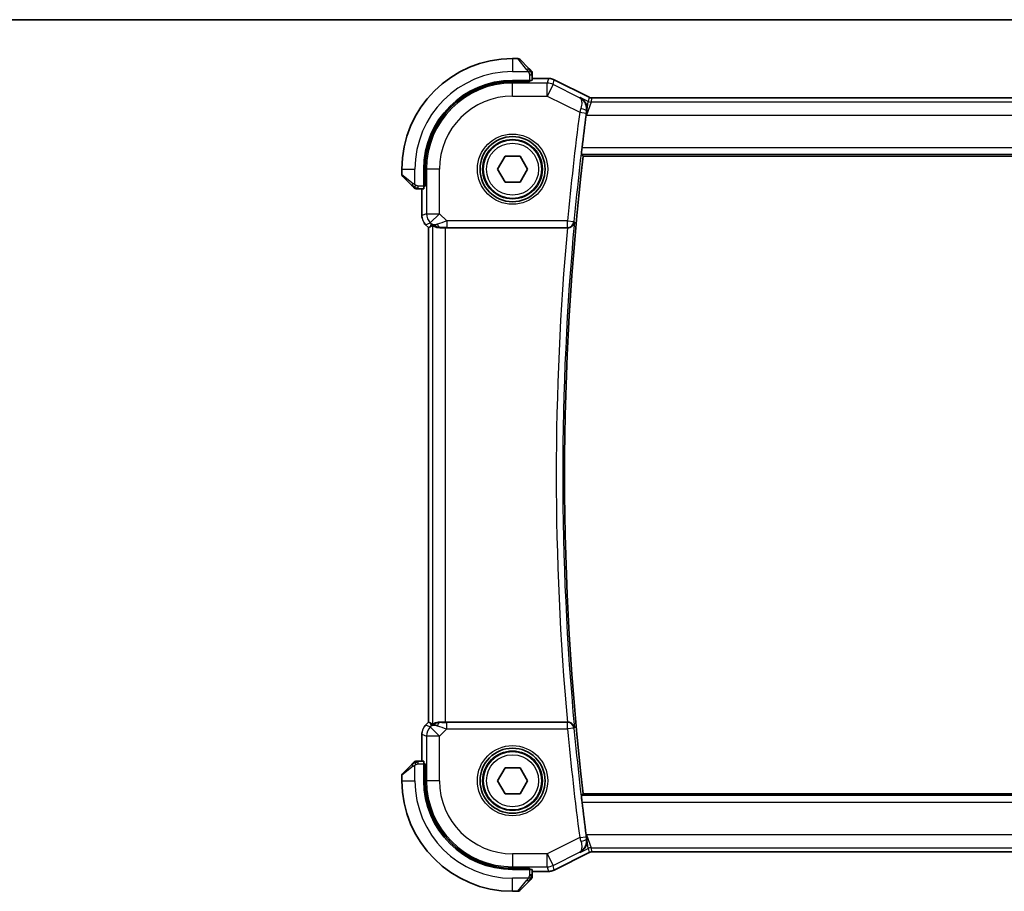
# Model space of a CAD drawing. Units: millimetres. Extents: x 22 to 2799, y 12 to 434.
# Drawn here: x 791 to 867, y 367 to 434 of the extents above; entities that cross this region are included whole.
import ezdxf

# ---------------------------------------------------------------- set-up
doc = ezdxf.new("R2010")
doc.units = ezdxf.units.MM
doc.header["$LTSCALE"] = 1.5
for name, color, linetype, lineweight in [('Border (ISO)', 7, 'Continuous', 35), ('Visible (ISO)', 7, 'Continuous', 35), ('Visible Narrow (ISO)', 7, 'Continuous', 25)]:
    doc.layers.add(name, color=color, linetype=linetype, lineweight=lineweight)

# ---------------------------------------------------------------- blocks, each defined once
blk = doc.blocks.new('図面枠 tk図枠')
at = {"layer": 'Border (ISO)'}
blk.add_line((14.5, 289), (405.5, 289), dxfattribs=at)

msp = doc.modelspace()

# ---------------------------------------------------------------- linework, layer by layer
at = {"layer": 'Visible (ISO)'}
for p, q in [((829.2985, 430.5127), (828.8813, 430.5127)), ((829.4399, 430.4541), (830.1336, 429.7604)), ((830.3813, 428.8397), (830.3813, 429.2583)), ((830.1813, 428.8327), (828.8813, 428.8327)), ((830.1813, 428.7334), (828.8813, 428.7334)), ((830.0813, 428.7334), (830.0813, 428.8327)), ((830.1813, 428.8327), (830.1813, 428.7334)), ((830.3813, 428.9843), (831.6386, 428.9843)), ((831.6386, 428.9843), (831.6386, 428.9843)), ((832.0857, 428.8787), (832.0857, 428.8787)), ((832.0857, 428.8787), (834.7692, 427.537)), ((834.7692, 427.537), (834.7692, 427.537)), ((834.9924, 427.4843), (834.9924, 427.4843)), ((834.9924, 427.4843), (894.7702, 427.4843)), ((827.7266, 422.0127), (828.304, 423.0127)), ((828.304, 423.0127), (829.4587, 423.0127)), ((829.4587, 423.0127), (830.036, 422.0127)), ((834.3068, 423.0127), (895.4558, 423.0127)), ((820.3813, 422.0127), (820.3813, 421.5956)), ((822.0613, 422.0127), (822.0613, 420.7127)), ((822.1607, 422.0127), (822.1607, 420.7127)), ((828.304, 421.0127), (827.7266, 422.0127)), ((830.036, 422.0127), (829.4587, 421.0127)), ((821.1336, 420.7604), (820.4399, 421.4541)), ((822.0613, 420.8127), (822.1607, 420.8127)), ((829.4587, 421.0127), (828.304, 421.0127)), ((821.6357, 420.5127), (822.0543, 420.5127)), ((821.9097, 418.4387), (821.9097, 420.5127)), ((822.1607, 420.7127), (822.0613, 420.7127)), ((822.2026, 417.7316), (822.2026, 417.7316)), ((822.4097, 417.5245), (822.2026, 417.7316)), ((822.4097, 417.5245), (822.4102, 417.5247)), ((822.4097, 379.501), (822.4097, 417.5245)), ((822.5374, 417.5774), (822.4102, 417.5247)), ((823.7311, 417.5127), (833.0949, 417.5127)), ((822.2026, 379.2938), (822.4097, 379.501)), ((822.2026, 379.2938), (822.2026, 379.2938)), ((822.4097, 379.501), (822.4102, 379.5008)), ((822.5374, 379.4481), (822.4102, 379.5008)), ((833.0949, 379.5127), (823.7311, 379.5127)), ((821.9097, 376.5127), (821.9097, 378.5868)), ((820.4399, 375.5713), (821.1336, 376.265)), ((822.0543, 376.5127), (821.6357, 376.5127)), ((822.0613, 376.3127), (822.0613, 375.0127)), ((822.0613, 376.3127), (822.1607, 376.3127)), ((822.1607, 376.2127), (822.0613, 376.2127)), ((822.1607, 376.3127), (822.1607, 375.0127)), ((820.3813, 375.4299), (820.3813, 375.0127)), ((827.7266, 375.0127), (828.304, 376.0127)), ((828.304, 376.0127), (829.4587, 376.0127)), ((829.4587, 376.0127), (830.036, 375.0127)), ((828.304, 374.0127), (827.7266, 375.0127)), ((830.036, 375.0127), (829.4587, 374.0127)), ((829.4587, 374.0127), (828.304, 374.0127)), ((895.4558, 374.0127), (834.3068, 374.0127)), ((834.7692, 369.4884), (832.0857, 368.1467)), ((834.7692, 369.4884), (834.7692, 369.4884)), ((834.9924, 369.5412), (834.9924, 369.5412)), ((894.7702, 369.5412), (834.9924, 369.5412)), ((828.8813, 368.2921), (830.1813, 368.2921)), ((828.8813, 368.1927), (830.1813, 368.1927)), ((830.0813, 368.1927), (830.0813, 368.2921)), ((830.1813, 368.2921), (830.1813, 368.1927)), ((830.3813, 367.7671), (830.3813, 368.1857)), ((831.6386, 368.0412), (830.3813, 368.0412)), ((831.6386, 368.0412), (831.6386, 368.0412)), ((832.0857, 368.1467), (832.0857, 368.1467)), ((830.1336, 367.265), (829.4399, 366.5713)), ((828.8813, 366.5127), (829.2985, 366.5127))]:
    msp.add_line(p, q, dxfattribs=at)
for centre, radius in [((828.8813, 422.0127), 2.5), ((828.8813, 422.0127), 2.25), ((828.8813, 375.0127), 2.5), ((828.8813, 375.0127), 2.25)]:
    msp.add_circle(centre, radius, dxfattribs=at)
for centre, radius, start, end in [((828.8813, 422.0127), 8.5, 90, 180), ((829.2985, 430.3127), 0.2, 45, 90), ((830.1813, 429.4299), 0.2, 22.5, 45), ((830.1813, 429.4299), 0.2, 0, 22.5), ((828.8813, 422.0127), 6.82, 90, 180), ((828.8813, 422.0127), 6.7206, 90, 180), ((1044.1313, 398.5127), 211.4071, 172.481803, 173.170373), ((1044.1313, 398.5127), 211.25, 173.340058, 186.659942), ((820.5813, 421.5956), 0.2, 180, 225), ((821.4642, 420.7127), 0.2, 225, 247.421915), ((821.4642, 420.7127), 0.2, 247.5, 270), ((821.4642, 376.3127), 0.2, 112.5, 135), ((821.4642, 376.3127), 0.2, 90, 112.5), ((820.5813, 375.4299), 0.2, 135, 180), ((828.8813, 375.0127), 8.5, 180, 270), ((828.8813, 375.0127), 6.82, 180, 270), ((828.8813, 375.0127), 6.7206, 180, 270), ((1044.1313, 398.5127), 211.4071, 186.829627, 187.518197), ((830.1813, 367.5956), 0.2, 315, 337.421915), ((830.1813, 367.5956), 0.2, 337.5, 0), ((829.2985, 366.7127), 0.2, 270, 315)]:
    msp.add_arc(centre, radius, start, end, dxfattribs=at)
for centre, major_axis, ratio, start_param, end_param in [((830.1813, 428.8397), (0.2, 0), 0.0349208, 4.712389, 6.2831853), ((834.5795, 426.1543), (0.1381, 1.0503), 0.0378339, 1.2609375, 1.5574955), ((822.0543, 420.7127), (0, 0.2), 0.0349208, 3.1415927, 4.712389), ((823.339, 418.5133), (-0.7231, -0.691), 0.4923318, 0.0460845, 0.830978), ((823.339, 418.5133), (0.9887, 0.1833), 0.9812058, 3.7525312, 4.5374248), ((823.7446, 419.4925), (-1.627, -1.9307), 0.2679815, 0.4775044, 0.6278034), ((823.7311, 417.4778), (1, 0), 0.0349208, 1.5707963, 1.975542), ((833.0934, 417.4953), (0.5011, 0.0001), 0.0346958, 1.5105063, 1.5677934), ((823.7446, 377.533), (-1.627, 1.9307), 0.2679815, 5.6553819, 5.8056809), ((823.339, 378.5121), (-0.9887, 0.1833), 0.9812058, 4.8873532, 5.6722467), ((823.339, 378.5121), (0.7231, -0.691), 0.4923318, 2.3106146, 3.0955082), ((823.7311, 379.5476), (-1, 0), 0.0349208, 1.1660506, 1.5707963), ((833.0934, 379.5301), (0.5011, -0.0001), 0.0346958, 4.7153919, 4.772679), ((822.0543, 376.3127), (0, 0.2), 0.0349208, 4.712389, 6.2831853), ((834.5795, 370.8712), (0.1381, -1.0503), 0.0378349, 4.7256921, 5.022248), ((830.1813, 368.1857), (-0.2, 0), 0.0349208, 3.1415927, 4.712389)]:
    msp.add_ellipse(centre, major_axis=major_axis, ratio=ratio, start_param=start_param, end_param=end_param, dxfattribs=at)
for points, knots in [([(830.2696, 429.6244), (830.2617, 429.6324), (830.253, 429.641), (830.2437, 429.6503), (830.2346, 429.6594), (830.2249, 429.6691), (830.2148, 429.6793), (830.2052, 429.6888), (830.1956, 429.6984), (830.1862, 429.7078), (830.1767, 429.7173), (830.1675, 429.7265), (830.1587, 429.7353), (830.1499, 429.7441), (830.1415, 429.7525), (830.1336, 429.7604)], [0.5, 0.5, 0.5, 0.5, 0.60524772, 0.60524772, 0.60524772, 0.707891, 0.707891, 0.707891, 0.80414857, 0.80414857, 0.80414857, 0.90207429, 0.90207429, 0.90207429, 1, 1, 1, 1]), ([(830.3227, 429.5713), (830.3227, 429.5714), (830.3226, 429.5714), (830.3198, 429.5743), (830.3169, 429.5771), (830.3113, 429.5827), (830.303, 429.591), (830.2941, 429.5999), (830.2822, 429.6118), (830.2696, 429.6244)], [0, 0, 0, 0, 0.16464555, 0.16464555, 0.16464555, 0.3268563, 0.3268563, 0.3268563, 0.5, 0.5, 0.5, 0.5]), ([(830.3813, 429.3847), (830.3813, 429.3962), (830.3813, 429.406), (830.3813, 429.4133), (830.3813, 429.4204), (830.3813, 429.425), (830.3813, 429.4274), (830.3813, 429.4277), (830.3813, 429.4279), (830.3813, 429.4281), (830.3813, 429.4298), (830.3813, 429.4298), (830.3813, 429.4299)], [0.5, 0.5, 0.5, 0.5, 0.6699894, 0.6699894, 0.6699894, 0.83656608, 0.83656608, 0.83656608, 0.85622576, 0.85622576, 0.85622576, 1, 1, 1, 1]), ([(830.3813, 429.2583), (830.3813, 429.2664), (830.3813, 429.2746), (830.3813, 429.2833), (830.3813, 429.2918), (830.3813, 429.3007), (830.3813, 429.3097), (830.3813, 429.3188), (830.3813, 429.3279), (830.3813, 429.3367), (830.3813, 429.3457), (830.3813, 429.3542), (830.3813, 429.3622), (830.3813, 429.3704), (830.3813, 429.3779), (830.3813, 429.3847)], [0, 0, 0, 0, 0.10026775, 0.10026775, 0.10026775, 0.19847065, 0.19847065, 0.19847065, 0.29651622, 0.29651622, 0.29651622, 0.39628078, 0.39628078, 0.39628078, 0.5, 0.5, 0.5, 0.5]), ([(831.6386, 428.9843), (831.7449, 428.9843), (831.8525, 428.9667), (831.9987, 428.9183), (832.043, 428.9001), (832.0857, 428.8787)], [0, 0, 0, 0, 0.031897606, 0.031897606, 0.046207243, 0.046207243, 0.046207243, 0.046207243]), ([(834.075, 427.5241), (834.0759, 427.5236), (834.0769, 427.5231), (834.1565, 427.4792), (834.2304, 427.4235), (834.3621, 427.2915), (834.4209, 427.2143), (834.5249, 427.0236), (834.557, 426.9213), (834.5971, 426.7135), (834.6003, 426.5951), (834.5837, 426.4795)], [-0.11528343, -0.11528343, -0.11528343, -0.11528343, -0.11498152, -0.11498152, -0.09021682, -0.09021682, -0.0656352, -0.0656352, -0.03646932, -0.03646932, 0, 0, 0, 0]), ([(834.7692, 427.537), (834.8167, 427.5132), (834.8687, 427.497), (834.9448, 427.486), (834.9687, 427.4843), (834.9924, 427.4843)], [0, 0, 0, 0, 0.015932301, 0.015932301, 0.023070929, 0.023070929, 0.023070929, 0.023070929]), ([(834.182, 423.153), (834.1802, 423.1551), (834.1796, 423.1679), (834.1812, 423.2174), (834.1838, 423.2561), (834.1912, 423.3453), (834.1966, 423.4018), (834.2094, 423.5245), (834.2169, 423.5907), (834.2243, 423.6527)], [0.001534604, 0.001534604, 0.001534604, 0.001534604, 0.018849365, 0.018849365, 0.037698729, 0.037698729, 0.056619456, 0.056619456, 0.075331201, 0.075331201, 0.075331201, 0.075331201]), ([(821.1336, 420.7604), (821.1392, 420.7548), (821.1449, 420.7491), (821.1509, 420.7432), (821.1568, 420.7372), (821.1631, 420.731), (821.1696, 420.7244), (821.1762, 420.7179), (821.183, 420.711), (821.19, 420.704), (821.197, 420.697), (821.2041, 420.6899), (821.2112, 420.6829), (821.2182, 420.6758), (821.2252, 420.6688), (821.2319, 420.6621), (821.2387, 420.6554), (821.2451, 420.6489), (821.2513, 420.6427), (821.2576, 420.6365), (821.2635, 420.6305), (821.2692, 420.6249)], [0, 0, 0, 0, 0.071275, 0.071275, 0.071275, 0.14246065, 0.14246065, 0.14246065, 0.21364074, 0.21364074, 0.21364074, 0.28489899, 0.28489899, 0.28489899, 0.35632005, 0.35632005, 0.35632005, 0.42799051, 0.42799051, 0.42799051, 0.5, 0.5, 0.5, 0.5]), ([(821.2692, 420.6249), (821.2748, 420.6193), (821.2802, 420.6139), (821.2852, 420.6088), (821.2902, 420.6039), (821.2948, 420.5993), (821.2989, 420.5952), (821.3029, 420.5911), (821.3065, 420.5875), (821.3095, 420.5845), (821.3125, 420.5816), (821.3149, 420.5792), (821.3167, 420.5773), (821.3184, 420.5756), (821.3196, 420.5744), (821.3205, 420.5735), (821.3216, 420.5725), (821.3222, 420.5718), (821.3225, 420.5716), (821.3227, 420.5713), (821.3227, 420.5713), (821.3227, 420.5713)], [0.5, 0.5, 0.5, 0.5, 0.57172447, 0.57172447, 0.57172447, 0.6426242, 0.6426242, 0.6426242, 0.71336021, 0.71336021, 0.71336021, 0.78457822, 0.78457822, 0.78457822, 0.85049403, 0.85049403, 0.85049403, 0.92879556, 0.92879556, 0.92879556, 1, 1, 1, 1]), ([(821.4642, 420.5127), (821.4642, 420.5127), (821.4642, 420.5127), (821.4644, 420.5127), (821.4646, 420.5127), (821.4651, 420.5127), (821.4659, 420.5127), (821.4667, 420.5127), (821.4678, 420.5127), (821.4694, 420.5127), (821.471, 420.5127), (821.473, 420.5127), (821.4754, 420.5127), (821.4778, 420.5127), (821.4807, 420.5127), (821.484, 420.5127), (821.4873, 420.5127), (821.4911, 420.5127), (821.4952, 420.5127), (821.4995, 420.5127), (821.5041, 420.5127), (821.509, 420.5127)], [0, 0, 0, 0, 0.07187067, 0.07187067, 0.07187067, 0.14250295, 0.14250295, 0.14250295, 0.21256871, 0.21256871, 0.21256871, 0.28268769, 0.28268769, 0.28268769, 0.35348445, 0.35348445, 0.35348445, 0.42564648, 0.42564648, 0.42564648, 0.5, 0.5, 0.5, 0.5]), ([(821.509, 420.5127), (821.5148, 420.5127), (821.5212, 420.5127), (821.5279, 420.5127), (821.5345, 420.5127), (821.5416, 420.5127), (821.5488, 420.5127), (821.556, 420.5127), (821.5633, 420.5127), (821.5707, 420.5127), (821.5781, 420.5127), (821.5854, 420.5127), (821.5928, 420.5127), (821.5945, 420.5127), (821.5961, 420.5127), (821.5977, 420.5127), (821.6034, 420.5127), (821.6092, 420.5127), (821.6148, 420.5127), (821.622, 420.5127), (821.6289, 420.5127), (821.6357, 420.5127)], [0.5, 0.5, 0.5, 0.5, 0.58502424, 0.58502424, 0.58502424, 0.66947181, 0.66947181, 0.66947181, 0.75324782, 0.75324782, 0.75324782, 0.83626522, 0.83626522, 0.83626522, 0.85443497, 0.85443497, 0.85443497, 0.91835525, 0.91835525, 0.91835525, 1, 1, 1, 1]), ([(821.9284, 418.2492), (821.9262, 418.2604), (821.9242, 418.2717), (821.914, 418.3344), (821.9098, 418.3866), (821.9098, 418.4387)], [0.059168778, 0.059168778, 0.059168778, 0.059168778, 0.062597391, 0.062597391, 0.078216958, 0.078216958, 0.078216958, 0.078216958]), ([(833.1236, 417.5127), (833.1601, 417.5126), (833.1961, 417.5166), (833.2658, 417.5313), (833.2992, 417.542), (833.3795, 417.576), (833.4364, 417.6086), (833.5315, 417.7012), (833.5645, 417.7477), (833.6133, 417.8445), (833.6292, 417.8959), (833.6363, 417.948), (833.6364, 417.9488), (833.6365, 417.9496)], [0, 0, 0, 0, 0.010980047, 0.010980047, 0.02211517, 0.02211517, 0.039722772, 0.039722772, 0.053692508, 0.053692508, 0.067919713, 0.067919713, 0.068140474, 0.068140474, 0.068140474, 0.068140474]), ([(822.7317, 417.6738), (822.7347, 417.6753), (822.7482, 417.6691), (822.7996, 417.6424), (822.8394, 417.6216), (822.9314, 417.5818), (822.9918, 417.5591), (823.1325, 417.5242), (823.2129, 417.5123), (823.3076, 417.5098), (823.3223, 417.5097), (823.3373, 417.5099)], [0.26761166, 0.26761166, 0.26761166, 0.26761166, 0.29191017, 0.29191017, 0.3182425, 0.3182425, 0.34504515, 0.34504515, 0.3718478, 0.3718478, 0.37663934, 0.37663934, 0.37663934, 0.37663934]), ([(822.0818, 379.1466), (822.0882, 379.1561), (822.0947, 379.1655), (822.1319, 379.217), (822.1658, 379.257), (822.2026, 379.2938)], [0.059168778, 0.059168778, 0.059168778, 0.059168778, 0.062597391, 0.062597391, 0.078216958, 0.078216958, 0.078216958, 0.078216958]), ([(823.3373, 379.5155), (823.3223, 379.5158), (823.3076, 379.5157), (823.2133, 379.5132), (823.1332, 379.5014), (822.993, 379.4667), (822.9326, 379.4442), (822.8403, 379.4043), (822.8002, 379.3834), (822.7484, 379.3565), (822.7347, 379.3501), (822.7317, 379.3516)], [-0.37663004, -0.37663004, -0.37663004, -0.37663004, -0.37183935, -0.37183935, -0.34515915, -0.34515915, -0.31847895, -0.31847895, -0.29202411, -0.29202411, -0.26760318, -0.26760318, -0.26760318, -0.26760318]), ([(833.6365, 379.0758), (833.6364, 379.0766), (833.6363, 379.0774), (833.6293, 379.1294), (833.6134, 379.1807), (833.5648, 379.2774), (833.5319, 379.3238), (833.4369, 379.4166), (833.3799, 379.4492), (833.2997, 379.4833), (833.2663, 379.4941), (833.1963, 379.5088), (833.1602, 379.5128), (833.1236, 379.5128)], [-0.00035078, -0.00035078, -0.00035078, -0.00035078, 0, 0, 0.02255709, 0.02255709, 0.04470739, 0.04470739, 0.07278727, 0.07278727, 0.09066454, 0.09066454, 0.10829218, 0.10829218, 0.10829218, 0.10829218]), ([(821.2696, 376.4011), (821.2617, 376.3931), (821.253, 376.3844), (821.2437, 376.3751), (821.2346, 376.366), (821.2249, 376.3563), (821.2148, 376.3462), (821.2052, 376.3366), (821.1956, 376.327), (821.1862, 376.3177), (821.1767, 376.3082), (821.1675, 376.2989), (821.1587, 376.2901), (821.1499, 376.2813), (821.1415, 376.2729), (821.1336, 376.265)], [0.5, 0.5, 0.5, 0.5, 0.60524772, 0.60524772, 0.60524772, 0.707891, 0.707891, 0.707891, 0.80414857, 0.80414857, 0.80414857, 0.90207429, 0.90207429, 0.90207429, 1, 1, 1, 1]), ([(821.3227, 376.4541), (821.3227, 376.4541), (821.3226, 376.454), (821.3198, 376.4512), (821.3169, 376.4483), (821.3113, 376.4427), (821.303, 376.4344), (821.2941, 376.4255), (821.2822, 376.4136), (821.2696, 376.4011)], [0, 0, 0, 0, 0.16464555, 0.16464555, 0.16464555, 0.3268563, 0.3268563, 0.3268563, 0.5, 0.5, 0.5, 0.5]), ([(821.5094, 376.5127), (821.4979, 376.5127), (821.488, 376.5127), (821.4808, 376.5127), (821.4737, 376.5127), (821.4691, 376.5127), (821.4667, 376.5127), (821.4664, 376.5127), (821.4661, 376.5127), (821.4659, 376.5127), (821.4643, 376.5127), (821.4642, 376.5127), (821.4642, 376.5127)], [0.5, 0.5, 0.5, 0.5, 0.6699894, 0.6699894, 0.6699894, 0.83656608, 0.83656608, 0.83656608, 0.85622576, 0.85622576, 0.85622576, 1, 1, 1, 1]), ([(821.6357, 376.5127), (821.6277, 376.5127), (821.6194, 376.5127), (821.6108, 376.5127), (821.6023, 376.5127), (821.5934, 376.5127), (821.5843, 376.5127), (821.5753, 376.5127), (821.5661, 376.5127), (821.5573, 376.5127), (821.5484, 376.5127), (821.5398, 376.5127), (821.5319, 376.5127), (821.5237, 376.5127), (821.5161, 376.5127), (821.5094, 376.5127)], [0, 0, 0, 0, 0.10026775, 0.10026775, 0.10026775, 0.19847065, 0.19847065, 0.19847065, 0.29651622, 0.29651622, 0.29651622, 0.39628078, 0.39628078, 0.39628078, 0.5, 0.5, 0.5, 0.5]), ([(834.2243, 373.3727), (834.2169, 373.4348), (834.2094, 373.5009), (834.1966, 373.6237), (834.1912, 373.6801), (834.1838, 373.7694), (834.1812, 373.8081), (834.1796, 373.8576), (834.1802, 373.8704), (834.182, 373.8724)], [0.227189029, 0.227189029, 0.227189029, 0.227189029, 0.245900774, 0.245900774, 0.264821501, 0.264821501, 0.283670865, 0.283670865, 0.300985626, 0.300985626, 0.300985626, 0.300985626]), ([(834.075, 369.5014), (834.0759, 369.5019), (834.0769, 369.5024), (834.1566, 369.5463), (834.2305, 369.602), (834.3622, 369.7341), (834.4211, 369.8114), (834.525, 370.0022), (834.5571, 370.1044), (834.5971, 370.3121), (834.6003, 370.4305), (834.5837, 370.546)], [-0.00047427, -0.00047427, -0.00047427, -0.00047427, 0, 0, 0.03892883, 0.03892883, 0.07756955, 0.07756955, 0.12333443, 0.12333443, 0.18052615, 0.18052615, 0.18052615, 0.18052615]), ([(834.9924, 369.5412), (834.9393, 369.5412), (834.8856, 369.5324), (834.8126, 369.5082), (834.7905, 369.4991), (834.7692, 369.4885)], [0, 0, 0, 0, 0.015932301, 0.015932301, 0.023070929, 0.023070929, 0.023070929, 0.023070929]), ([(832.0857, 368.1467), (831.9906, 368.0992), (831.8865, 368.0667), (831.7341, 368.0447), (831.6863, 368.0412), (831.6386, 368.0412)], [0, 0, 0, 0, 0.031897606, 0.031897606, 0.046207243, 0.046207243, 0.046207243, 0.046207243]), ([(830.1336, 367.265), (830.1392, 367.2706), (830.1449, 367.2763), (830.1509, 367.2823), (830.1568, 367.2882), (830.1631, 367.2945), (830.1696, 367.301), (830.1762, 367.3076), (830.183, 367.3144), (830.19, 367.3214), (830.197, 367.3284), (830.2041, 367.3355), (830.2112, 367.3426), (830.2182, 367.3496), (830.2252, 367.3566), (830.2319, 367.3633), (830.2387, 367.3701), (830.2451, 367.3766), (830.2513, 367.3828), (830.2576, 367.389), (830.2635, 367.3949), (830.2692, 367.4006)], [0, 0, 0, 0, 0.071275, 0.071275, 0.071275, 0.14246065, 0.14246065, 0.14246065, 0.21364074, 0.21364074, 0.21364074, 0.28489899, 0.28489899, 0.28489899, 0.35632005, 0.35632005, 0.35632005, 0.42799051, 0.42799051, 0.42799051, 0.5, 0.5, 0.5, 0.5]), ([(830.2692, 367.4006), (830.2748, 367.4062), (830.2802, 367.4116), (830.2852, 367.4166), (830.2902, 367.4216), (830.2948, 367.4262), (830.2989, 367.4303), (830.3029, 367.4344), (830.3065, 367.4379), (830.3095, 367.4409), (830.3125, 367.4439), (830.3149, 367.4463), (830.3167, 367.4481), (830.3184, 367.4498), (830.3196, 367.451), (830.3205, 367.4519), (830.3216, 367.453), (830.3222, 367.4536), (830.3225, 367.4539), (830.3227, 367.4542), (830.3227, 367.4542), (830.3227, 367.4541)], [0.5, 0.5, 0.5, 0.5, 0.57172447, 0.57172447, 0.57172447, 0.6426242, 0.6426242, 0.6426242, 0.71336021, 0.71336021, 0.71336021, 0.78457822, 0.78457822, 0.78457822, 0.85049403, 0.85049403, 0.85049403, 0.92879556, 0.92879556, 0.92879556, 1, 1, 1, 1]), ([(830.3813, 367.6404), (830.3813, 367.6462), (830.3813, 367.6526), (830.3813, 367.6593), (830.3813, 367.6659), (830.3813, 367.673), (830.3813, 367.6802), (830.3813, 367.6874), (830.3813, 367.6948), (830.3813, 367.7022), (830.3813, 367.7095), (830.3813, 367.7169), (830.3813, 367.7243), (830.3813, 367.7259), (830.3813, 367.7275), (830.3813, 367.7291), (830.3813, 367.7349), (830.3813, 367.7406), (830.3813, 367.7462), (830.3813, 367.7534), (830.3813, 367.7603), (830.3813, 367.7671)], [0.5, 0.5, 0.5, 0.5, 0.58502424, 0.58502424, 0.58502424, 0.66947181, 0.66947181, 0.66947181, 0.75324782, 0.75324782, 0.75324782, 0.83626522, 0.83626522, 0.83626522, 0.85443497, 0.85443497, 0.85443497, 0.91835525, 0.91835525, 0.91835525, 1, 1, 1, 1]), ([(830.3813, 367.5956), (830.3813, 367.5956), (830.3813, 367.5956), (830.3813, 367.5958), (830.3813, 367.596), (830.3813, 367.5965), (830.3813, 367.5973), (830.3813, 367.5981), (830.3813, 367.5992), (830.3813, 367.6008), (830.3813, 367.6024), (830.3813, 367.6044), (830.3813, 367.6068), (830.3813, 367.6092), (830.3813, 367.6121), (830.3813, 367.6154), (830.3813, 367.6188), (830.3813, 367.6225), (830.3813, 367.6267), (830.3813, 367.6309), (830.3813, 367.6355), (830.3813, 367.6404)], [0, 0, 0, 0, 0.07187067, 0.07187067, 0.07187067, 0.14250295, 0.14250295, 0.14250295, 0.21256871, 0.21256871, 0.21256871, 0.28268769, 0.28268769, 0.28268769, 0.35348445, 0.35348445, 0.35348445, 0.42564648, 0.42564648, 0.42564648, 0.5, 0.5, 0.5, 0.5])]:
    msp.add_open_spline(points, degree=3, knots=knots, dxfattribs=at)
for points, weights in [([(834.3068, 423.0127), (834.2444, 423.0829), (834.182, 423.153)], [0.999999999872, 0.999999999658, 0.999999999787]), ([(834.182, 373.8724), (834.2444, 373.9426), (834.3068, 374.0127)], [1.00000000032, 1.00000000052, 1.00000000019])]:
    msp.add_rational_spline(points, weights, degree=2, dxfattribs=at)
for points in [[(822.2026, 417.7317), (822.1608, 417.7735), (822.1227, 417.8195), (822.0889, 417.8685)], [(821.9098, 378.5868), (821.9098, 378.6459), (821.9153, 378.7054), (821.9261, 378.7639)]]:
    msp.add_open_spline(points, degree=3, dxfattribs=at)
at = {"layer": 'Visible Narrow (ISO)'}
for p, q in [((828.8813, 430.5127), (828.8813, 429.5127)), ((829.9922, 429.6456), (829.2985, 430.5127)), ((828.8813, 429.5127), (830.0873, 429.5127)), ((830.1813, 429.2583), (830.3227, 429.2583)), ((830.1813, 429.2583), (830.1813, 428.8327)), ((830.3227, 429.2583), (830.3813, 429.2583)), ((828.8813, 428.7334), (828.8813, 428.6274)), ((828.8813, 427.628), (828.8813, 428.6274)), ((831.5544, 428.6274), (828.8813, 428.6274)), ((829.8813, 428.8327), (829.8813, 428.7334)), ((830.3813, 428.9838), (831.6386, 428.9838)), ((831.6386, 428.9838), (831.5544, 428.6274)), ((831.5544, 427.628), (831.5544, 428.6274)), ((832.0014, 428.5219), (831.5544, 427.628)), ((831.6386, 428.9843), (831.6386, 428.9838)), ((832.0014, 428.5219), (832.0855, 428.8783)), ((834.0371, 427.504), (832.0014, 428.5219)), ((832.0857, 428.8787), (832.0855, 428.8783)), ((832.0855, 428.8783), (834.769, 427.5366)), ((828.8813, 427.628), (831.5544, 427.628)), ((831.5544, 427.628), (834.0468, 426.3818)), ((834.075, 427.5241), (834.0371, 427.504)), ((834.6931, 427.2151), (834.075, 427.5241)), ((834.5627, 426.1629), (834.6931, 427.2151)), ((834.9165, 427.1623), (834.5627, 426.1629)), ((834.769, 427.5366), (834.6931, 427.2151)), ((834.7692, 427.537), (834.769, 427.5366)), ((834.9165, 427.1623), (834.9924, 427.4838)), ((894.8461, 427.1623), (834.9165, 427.1623)), ((834.9924, 427.4843), (834.9924, 427.4838)), ((834.9924, 427.4838), (894.7702, 427.4838)), ((834.0468, 426.3818), (834.5422, 426.3161)), ((834.5416, 426.1735), (834.5627, 426.1629)), ((834.5627, 426.1629), (895.2, 426.1629)), ((834.5633, 426.4687), (834.5837, 426.4795)), ((834.182, 423.153), (895.5806, 423.153)), ((895.5383, 423.6527), (834.2243, 423.6527)), ((820.3813, 422.0127), (821.3813, 422.0127)), ((820.3813, 421.5956), (821.2484, 420.9019)), ((821.3813, 420.8068), (821.3813, 422.0127)), ((822.1607, 422.0127), (822.2667, 422.0127)), ((823.266, 422.0127), (822.2667, 422.0127)), ((822.2667, 422.0127), (822.2667, 418.5863)), ((823.266, 418.5863), (823.266, 422.0127)), ((822.1607, 421.0127), (822.0613, 421.0127)), ((821.6357, 420.5713), (821.6357, 420.7127)), ((822.0613, 420.7127), (821.6357, 420.7127)), ((821.6357, 420.5127), (821.6357, 420.5713)), ((821.9102, 418.4387), (821.9102, 420.5127)), ((822.2667, 418.5863), (821.9102, 418.4387)), ((822.2667, 418.5863), (823.266, 418.5863)), ((823.266, 418.5863), (822.5594, 417.8796)), ((823.8219, 418.0305), (823.266, 418.5863)), ((821.9097, 418.4387), (821.9102, 418.4387)), ((822.2029, 417.732), (822.5594, 417.8796)), ((822.6323, 417.8067), (822.5374, 417.5774)), ((822.5594, 417.8796), (822.6323, 417.8067)), ((833.1071, 418.0305), (823.8219, 418.0305)), ((823.8219, 418.0305), (823.8219, 417.5308)), ((833.1071, 418.0305), (833.6047, 417.9845)), ((833.1071, 417.5308), (833.1071, 418.0305)), ((833.6365, 417.9496), (833.6047, 417.9845)), ((822.2026, 417.7316), (822.2029, 417.732)), ((822.4102, 417.5247), (822.2029, 417.732)), ((822.4102, 379.5008), (822.4102, 417.5247)), ((822.7317, 417.6738), (822.7317, 379.3516)), ((823.3373, 417.5099), (823.344, 417.5261)), ((823.7311, 379.5127), (823.7311, 417.5127)), ((823.8219, 417.5308), (833.1071, 417.5308)), ((833.1071, 417.5308), (833.1236, 417.5127)), ((822.2026, 379.2938), (822.2029, 379.2935)), ((822.2029, 379.2935), (822.4102, 379.5008)), ((822.5594, 379.1458), (822.2029, 379.2935)), ((822.5374, 379.4481), (822.6323, 379.2188)), ((822.6323, 379.2188), (822.5594, 379.1458)), ((823.344, 379.4994), (823.3373, 379.5155)), ((823.8219, 378.995), (823.8219, 379.4947)), ((833.1071, 379.4947), (823.8219, 379.4947)), ((833.1236, 379.5128), (833.1071, 379.4947)), ((833.1071, 378.995), (833.1071, 379.4947)), ((821.9097, 378.5868), (821.9102, 378.5868)), ((821.9102, 376.5127), (821.9102, 378.5868)), ((821.9102, 378.5868), (822.2667, 378.4392)), ((822.2667, 378.4392), (822.2667, 375.0127)), ((823.266, 378.4392), (822.2667, 378.4392)), ((822.5594, 379.1458), (823.266, 378.4392)), ((823.266, 378.4392), (823.8219, 378.995)), ((823.266, 375.0127), (823.266, 378.4392)), ((823.8219, 378.995), (833.1071, 378.995)), ((833.6047, 379.041), (833.1071, 378.995)), ((833.6047, 379.041), (833.6365, 379.0758)), ((821.3813, 375.0127), (821.3813, 376.2187)), ((821.6357, 376.4541), (821.6357, 376.5127)), ((821.6357, 376.3127), (821.6357, 376.4541)), ((821.6357, 376.3127), (822.0613, 376.3127)), ((821.2484, 376.1236), (820.3813, 375.4299)), ((822.0613, 376.0127), (822.1607, 376.0127)), ((820.3813, 375.0127), (821.3813, 375.0127)), ((822.1607, 375.0127), (822.2667, 375.0127)), ((823.266, 375.0127), (822.2667, 375.0127)), ((895.5806, 373.8724), (834.182, 373.8724)), ((834.2243, 373.3727), (895.5383, 373.3727)), ((834.5627, 370.8625), (834.5416, 370.852)), ((895.2, 370.8625), (834.5627, 370.8625)), ((834.5627, 370.8625), (834.9165, 369.8632)), ((834.6931, 369.8104), (834.5627, 370.8625)), ((834.0468, 370.6437), (831.5544, 369.3975)), ((834.0468, 370.6437), (834.5422, 370.7094)), ((834.5837, 370.546), (834.5633, 370.5567)), ((831.5544, 369.3975), (828.8813, 369.3975)), ((828.8813, 369.3975), (828.8813, 368.3981)), ((831.5544, 368.3981), (831.5544, 369.3975)), ((831.5544, 369.3975), (832.0014, 368.5036)), ((832.0014, 368.5036), (834.0371, 369.5214)), ((834.769, 369.4889), (832.0855, 368.1471)), ((834.0371, 369.5214), (834.075, 369.5014)), ((834.075, 369.5014), (834.6931, 369.8104)), ((834.6931, 369.8104), (834.769, 369.4889)), ((834.7692, 369.4884), (834.769, 369.4889)), ((834.9924, 369.5416), (834.9165, 369.8632)), ((834.9165, 369.8632), (894.8461, 369.8632)), ((834.9924, 369.5412), (834.9924, 369.5416)), ((894.7702, 369.5416), (834.9924, 369.5416)), ((828.8813, 368.3981), (831.5544, 368.3981)), ((828.8813, 368.2921), (828.8813, 368.3981)), ((829.8813, 368.2921), (829.8813, 368.1927)), ((830.1813, 368.1927), (830.1813, 367.7671)), ((831.6386, 368.0416), (830.3813, 368.0416)), ((831.5544, 368.3981), (831.6386, 368.0416)), ((831.6386, 368.0412), (831.6386, 368.0416)), ((832.0855, 368.1471), (832.0014, 368.5036)), ((832.0857, 368.1467), (832.0855, 368.1471)), ((830.0873, 367.5127), (828.8813, 367.5127)), ((828.8813, 366.5127), (828.8813, 367.5127)), ((829.2985, 366.5127), (829.9922, 367.3799)), ((830.3227, 367.7671), (830.1813, 367.7671)), ((830.3813, 367.7671), (830.3227, 367.7671))]:
    msp.add_line(p, q, dxfattribs=at)
for centre, radius in [((828.8813, 422.0127), 2.7), ((828.8813, 422.0127), 2.3), ((828.8813, 422.0127), 2), ((828.8813, 375.0127), 2.7), ((828.8813, 375.0127), 2.3), ((828.8813, 375.0127), 2)]:
    msp.add_circle(centre, radius, dxfattribs=at)
for centre, radius, start, end in [((828.8813, 422.0127), 7.5, 90, 180), ((828.8813, 422.0127), 6.6147, 90, 180), ((828.8813, 422.0127), 5.6153, 90, 180), ((1044.1313, 398.5127), 211.9249, 172.443468, 174.715711), ((1044.1313, 398.5127), 211.4252, 172.443468, 174.715711), ((1044.1313, 398.5127), 211.3903, 174.72432, 185.27568), ((1044.1313, 398.5127), 211.89, 174.855425, 185.144575), ((1044.1313, 398.5127), 211.9249, 185.284289, 187.556532), ((1044.1313, 398.5127), 211.4252, 185.284289, 187.556532), ((828.8813, 375.0127), 7.5, 180, 270), ((828.8813, 375.0127), 6.6147, 180, 270), ((828.8813, 375.0127), 5.6153, 180, 270)]:
    msp.add_arc(centre, radius, start, end, dxfattribs=at)
for centre, major_axis, ratio, start_param, end_param in [((829.9922, 429.619), (0.1414, 0.1414), 0.0943696, 0.7383527, 1.4767054), ((829.9922, 429.619), (0.1414, 0.1414), 0.0943696, 0, 0.7383527), ((831.5544, 427.628), (-0.9732, 0.2298), 0.9993569, 4.480709, 4.944069), ((831.6385, 427.9842), (0.9732, -0.2298), 0.9996142, 1.3391163, 1.8024763), ((834.9165, 427.662), (-0.4866, 0.1149), 0.9993569, 1.3391163, 1.8024763), ((834.9928, 427.9851), (-0.1152, -0.4879), 0.9973052, 6.0515053, 6.5148653), ((834.066, 426.376), (-0.297, -0.9842), 0.0195043, 4.4194735, 4.7123595), ((834.068, 426.5348), (0.4949, -0.0711), 0.2789007, 0.0363495, 1.4783601), ((834.5587, 426.3219), (0.0634, 0.4756), 0.0323869, 1.2612727, 1.587418), ((821.275, 420.9019), (-0.1414, -0.1414), 0.0943696, 5.5448326, 6.2831853), ((821.275, 420.9019), (0.1414, 0.1414), 0.0943696, 1.6648873, 2.40324), ((823.266, 418.5863), (0.3827, -0.9239), 0.9992864, 4.3199422, 5.1048357), ((822.9099, 418.4388), (-0.3827, 0.9239), 0.999572, 1.1783496, 1.9632431), ((823.8393, 418.013), (-1.0608, -0.3534), 0.0197522, 4.7222696, 5.4732658), ((823.344, 418.0258), (0.0118, -0.4999), 0.5597234, 5.2028034, 6.2410583), ((833.1071, 418.0305), (0.3695, 0.3369), 0.9988852, 3.9736602, 5.4511177), ((823.8393, 417.5133), (-0.7073, 0.0004), 0.0246777, 4.7370917, 5.4880879), ((822.9099, 378.5867), (0.3827, 0.9239), 0.999572, 1.1783496, 1.9632431), ((823.344, 378.9997), (0.0118, 0.4999), 0.5597234, 0.042127, 1.0803819), ((823.8393, 379.0124), (-1.0608, 0.3534), 0.0197522, 0.8099195, 1.5609157), ((823.8393, 379.5121), (-0.7073, -0.0004), 0.0246777, 0.7950974, 1.5460936), ((833.1071, 378.995), (-0.3695, 0.3369), 0.9988852, 3.9736602, 5.4511177), ((823.266, 378.4392), (-0.3827, -0.9239), 0.9992864, 4.3199422, 5.1048357), ((821.275, 376.1236), (-0.1414, 0.1414), 0.0943696, 0, 0.7383527), ((821.275, 376.1236), (-0.1414, 0.1414), 0.0943696, 0.7383527, 1.4767054), ((834.066, 370.6495), (0.297, -0.9842), 0.0195043, 4.7124185, 5.0053045), ((834.068, 370.4906), (0.4949, 0.0711), 0.2789007, 4.8048252, 6.2468358), ((834.5587, 370.7035), (0.0634, -0.4756), 0.0323869, 4.6957673, 5.0219126), ((834.9165, 369.3635), (0.4866, 0.1149), 0.9993569, 1.3391163, 1.8024763), ((834.9928, 369.0404), (-0.1152, 0.4879), 0.9973052, 6.0515053, 6.5148653), ((831.5544, 369.3975), (0.9732, 0.2298), 0.9993569, 4.480709, 4.944069), ((831.6385, 369.0413), (-0.9732, -0.2298), 0.9996142, 1.3391163, 1.8024763), ((829.9922, 367.4064), (-0.1414, 0.1414), 0.0943696, 1.6648873, 2.40324), ((829.9922, 367.4064), (0.1414, -0.1414), 0.0943696, 5.5448326, 6.2831853)]:
    msp.add_ellipse(centre, major_axis=major_axis, ratio=ratio, start_param=start_param, end_param=end_param, dxfattribs=at)
for points, knots in [([(829.9922, 429.6456), (829.9955, 429.6415), (830.0059, 429.6281), (830.0187, 429.611), (830.0267, 429.6002), (830.0358, 429.588), (830.0445, 429.5758), (830.0536, 429.5632), (830.0622, 429.5505), (830.0694, 429.5399), (830.0783, 429.5266), (830.085, 429.5164), (830.0873, 429.5127)], [0, 0, 0, 0, 0.3215828, 0.3215828, 0.3215828, 0.5255123, 0.5255123, 0.5255123, 0.7373622, 0.7373622, 0.7373622, 1, 1, 1, 1]), ([(830.0873, 429.5127), (830.0887, 429.5104), (830.0907, 429.5071), (830.0931, 429.5031), (830.0986, 429.4939), (830.1057, 429.4804), (830.1139, 429.4647)], [0.00000016, 0.00000016, 0.00000016, 0.00000016, 0.07789573, 0.07789573, 0.07789573, 0.25827312, 0.25827312, 0.25827312, 0.25827312]), ([(830.1139, 429.4647), (830.1201, 429.4528), (830.1269, 429.4396), (830.1337, 429.4256), (830.1399, 429.4128), (830.1461, 429.3994), (830.1514, 429.3856), (830.1569, 429.3718), (830.1614, 429.3577), (830.1653, 429.3442), (830.1696, 429.3289), (830.1729, 429.3144), (830.1756, 429.3017), (830.1798, 429.2819), (830.1813, 429.2662), (830.1813, 429.2583)], [0.25827312, 0.25827312, 0.25827312, 0.25827312, 0.39314391, 0.39314391, 0.39314391, 0.51690147, 0.51690147, 0.51690147, 0.64201572, 0.64201572, 0.64201572, 0.78266988, 0.78266988, 0.78266988, 1, 1, 1, 1]), ([(834.5633, 426.4687), (834.5902, 426.6639), (834.5583, 426.8475), (834.4947, 427.0014), (834.4846, 427.0257), (834.4738, 427.0493), (834.4622, 427.0722), (834.4371, 427.1216), (834.4085, 427.1675), (834.3772, 427.2102), (834.2843, 427.3368), (834.1677, 427.4357), (834.0371, 427.504)], [-0.077247939, -0.077247939, -0.077247939, -0.077247939, -0.046348763, -0.046348763, -0.046348763, -0.041460106, -0.041460106, -0.041460106, -0.030899176, -0.030899176, -0.030899176, 0.000383194, 0.000383194, 0.000383194, 0.000383194]), ([(834.0371, 427.504), (834.0378, 427.5036), (834.0386, 427.5031), (834.101, 427.465), (834.1722, 427.3645), (834.2179, 427.088), (834.1895, 426.8475), (834.1334, 426.6657)], [-0.000383194, -0.000383194, -0.000383194, -0.000383194, 0, 0, 0.030899176, 0.046348763, 0.077247939, 0.077247939, 0.077247939, 0.077247939]), ([(821.3813, 420.8068), (821.38, 420.8076), (821.3778, 420.8089), (821.375, 420.8108), (821.3688, 420.8147), (821.3597, 420.8209), (821.349, 420.8282), (821.3411, 420.8337), (821.3323, 420.8397), (821.3233, 420.8459), (821.3148, 420.8519), (821.3062, 420.8581), (821.298, 420.8642), (821.289, 420.8709), (821.2805, 420.8773), (821.2731, 420.8829), (821.2609, 420.8921), (821.2517, 420.8993), (821.2484, 420.9019)], [0.00000014, 0.00000014, 0.00000014, 0.00000014, 0.09424462, 0.09424462, 0.09424462, 0.29608497, 0.29608497, 0.29608497, 0.44613462, 0.44613462, 0.44613462, 0.58843853, 0.58843853, 0.58843853, 0.74422937, 0.74422937, 0.74422937, 1, 1, 1, 1]), ([(821.4294, 420.7801), (821.419, 420.7855), (821.4096, 420.7905), (821.4018, 420.7948), (821.3926, 420.7999), (821.3856, 420.8041), (821.3813, 420.8068)], [0.74172688, 0.74172688, 0.74172688, 0.74172688, 0.86054632, 0.86054632, 0.86054632, 1, 1, 1, 1]), ([(821.6357, 420.7127), (821.6288, 420.7127), (821.6159, 420.7138), (821.5995, 420.717), (821.5889, 420.719), (821.5769, 420.7217), (821.564, 420.725), (821.5528, 420.7279), (821.5409, 420.7312), (821.529, 420.7352), (821.5176, 420.739), (821.5061, 420.7433), (821.4949, 420.7482), (821.4835, 420.753), (821.4725, 420.7583), (821.4619, 420.7636), (821.4503, 420.7693), (821.4394, 420.7749), (821.4294, 420.7801)], [0, 0, 0, 0, 0.19035453, 0.19035453, 0.19035453, 0.31386322, 0.31386322, 0.31386322, 0.42140608, 0.42140608, 0.42140608, 0.52396797, 0.52396797, 0.52396797, 0.62813475, 0.62813475, 0.62813475, 0.74172688, 0.74172688, 0.74172688, 0.74172688]), ([(821.2484, 376.1236), (821.2526, 376.1269), (821.266, 376.1373), (821.283, 376.1501), (821.2938, 376.1582), (821.306, 376.1672), (821.3182, 376.1759), (821.3309, 376.185), (821.3435, 376.1936), (821.3542, 376.2008), (821.3674, 376.2098), (821.3776, 376.2164), (821.3813, 376.2187)], [0, 0, 0, 0, 0.3215828, 0.3215828, 0.3215828, 0.5255123, 0.5255123, 0.5255123, 0.7373622, 0.7373622, 0.7373622, 1, 1, 1, 1]), ([(821.3813, 376.2187), (821.3837, 376.2202), (821.3869, 376.2222), (821.3909, 376.2245), (821.4002, 376.23), (821.4137, 376.2371), (821.4294, 376.2454)], [0.00000016, 0.00000016, 0.00000016, 0.00000016, 0.07789573, 0.07789573, 0.07789573, 0.25827312, 0.25827312, 0.25827312, 0.25827312]), ([(821.4294, 376.2454), (821.4412, 376.2516), (821.4544, 376.2583), (821.4684, 376.2651), (821.4812, 376.2713), (821.4947, 376.2775), (821.5084, 376.2829), (821.5222, 376.2883), (821.5364, 376.2929), (821.5499, 376.2967), (821.5651, 376.301), (821.5796, 376.3044), (821.5924, 376.3071), (821.6121, 376.3112), (821.6278, 376.3127), (821.6357, 376.3127)], [0.25827312, 0.25827312, 0.25827312, 0.25827312, 0.39314391, 0.39314391, 0.39314391, 0.51690147, 0.51690147, 0.51690147, 0.64201572, 0.64201572, 0.64201572, 0.78266988, 0.78266988, 0.78266988, 1, 1, 1, 1]), ([(834.0371, 369.5214), (834.0387, 369.5223), (834.0403, 369.5231), (834.1706, 369.5923), (834.343, 369.7394), (834.5423, 370.0855), (834.5902, 370.3615), (834.5633, 370.5567)], [-0.077631133, -0.077631133, -0.077631133, -0.077631133, -0.077247939, -0.077247939, -0.046348763, -0.030899176, 0, 0, 0, 0]), ([(834.1334, 370.3598), (834.1895, 370.1779), (834.2181, 369.937), (834.1721, 369.6611), (834.101, 369.5604), (834.0386, 369.5224), (834.0378, 369.5219), (834.0371, 369.5214)], [0, 0, 0, 0, 0.030899176, 0.046348763, 0.077247939, 0.077247939, 0.077631133, 0.077631133, 0.077631133, 0.077631133]), ([(830.0873, 367.5127), (830.0864, 367.5114), (830.0851, 367.5092), (830.0833, 367.5064), (830.0793, 367.5003), (830.0732, 367.4911), (830.0658, 367.4804), (830.0604, 367.4725), (830.0544, 367.4637), (830.0481, 367.4547), (830.0421, 367.4463), (830.0359, 367.4377), (830.0298, 367.4294), (830.0232, 367.4205), (830.0167, 367.4119), (830.0111, 367.4045), (830.0019, 367.3923), (829.9948, 367.3831), (829.9922, 367.3799)], [0.00000014, 0.00000014, 0.00000014, 0.00000014, 0.09424462, 0.09424462, 0.09424462, 0.29608497, 0.29608497, 0.29608497, 0.44613462, 0.44613462, 0.44613462, 0.58843853, 0.58843853, 0.58843853, 0.74422937, 0.74422937, 0.74422937, 1, 1, 1, 1]), ([(830.1139, 367.5608), (830.1085, 367.5504), (830.1036, 367.541), (830.0992, 367.5332), (830.0942, 367.524), (830.0899, 367.517), (830.0873, 367.5127)], [0.74172688, 0.74172688, 0.74172688, 0.74172688, 0.86054632, 0.86054632, 0.86054632, 1, 1, 1, 1]), ([(830.1813, 367.7671), (830.1813, 367.7602), (830.1802, 367.7473), (830.1771, 367.7309), (830.175, 367.7203), (830.1723, 367.7083), (830.169, 367.6954), (830.1662, 367.6842), (830.1628, 367.6723), (830.1589, 367.6604), (830.1551, 367.649), (830.1507, 367.6375), (830.1459, 367.6263), (830.141, 367.615), (830.1357, 367.6039), (830.1305, 367.5933), (830.1248, 367.5817), (830.1192, 367.5708), (830.1139, 367.5608)], [0, 0, 0, 0, 0.19035453, 0.19035453, 0.19035453, 0.31386322, 0.31386322, 0.31386322, 0.42140608, 0.42140608, 0.42140608, 0.52396797, 0.52396797, 0.52396797, 0.62813475, 0.62813475, 0.62813475, 0.74172688, 0.74172688, 0.74172688, 0.74172688])]:
    msp.add_open_spline(points, degree=3, knots=knots, dxfattribs=at)
for points in [[(830.307, 429.5137), (830.2987, 429.5223), (830.2807, 429.5404), (830.2461, 429.5731), (830.1999, 429.6168), (830.1409, 429.676), (830.1058, 429.7135), (830.0878, 429.7326)], [(830.307, 429.5137), (830.2944, 429.5126), (830.2661, 429.5087), (830.1945, 429.4943), (830.1387, 429.4748), (830.1139, 429.4647)], [(830.307, 429.5137), (830.3058, 429.5291), (830.3032, 429.5561), (830.2923, 429.5937), (830.2786, 429.6155), (830.2696, 429.6244)], [(830.307, 429.5137), (830.3197, 429.5148), (830.3407, 429.5157), (830.3648, 429.5094), (830.3656, 429.5076), (830.3661, 429.5064)], [(830.307, 429.5137), (830.3078, 429.5044), (830.3091, 429.4846), (830.3114, 429.4477), (830.3144, 429.3978), (830.319, 429.3287), (830.3227, 429.2826), (830.3227, 429.2583)], [(830.307, 429.5137), (830.3209, 429.4994), (830.3443, 429.4739), (830.3735, 429.4274), (830.3813, 429.398), (830.3813, 429.3847)], [(821.3801, 420.5872), (821.374, 420.5931), (821.3613, 420.6057), (821.3398, 420.6276), (821.3146, 420.6547), (821.2831, 420.6878), (821.2437, 420.7276), (821.201, 420.7692), (821.175, 420.7934), (821.1614, 420.8063)], [(821.3801, 420.5872), (821.3646, 420.5884), (821.3377, 420.5911), (821.2999, 420.6021), (821.2781, 420.6159), (821.2692, 420.6249)], [(821.3801, 420.5872), (821.3795, 420.5818), (821.3789, 420.5717), (821.379, 420.5585), (821.3802, 420.5469), (821.3825, 420.5372), (821.3854, 420.5305), (821.3876, 420.5277), (821.3876, 420.5278), (821.3876, 420.528)], [(821.3801, 420.5872), (821.3813, 420.5998), (821.3855, 420.6278), (821.3997, 420.6995), (821.4193, 420.7554), (821.4294, 420.7801)], [(821.3801, 420.5872), (821.3878, 420.5865), (821.4043, 420.5854), (821.4335, 420.5836), (821.4701, 420.5812), (821.5181, 420.5782), (821.5771, 420.5741), (821.6154, 420.5713), (821.6357, 420.5713)], [(821.3801, 420.5872), (821.3943, 420.5733), (821.4198, 420.5498), (821.4663, 420.5205), (821.4957, 420.5127), (821.509, 420.5127)], [(821.3803, 376.4385), (821.3718, 376.4301), (821.3536, 376.4121), (821.3209, 376.3775), (821.2773, 376.3314), (821.218, 376.2723), (821.1805, 376.2372), (821.1614, 376.2192)], [(821.3803, 376.4385), (821.3649, 376.4372), (821.3379, 376.4346), (821.3003, 376.4238), (821.2786, 376.41), (821.2696, 376.4011)], [(821.3803, 376.4385), (821.3792, 376.4511), (821.3783, 376.4721), (821.3846, 376.4962), (821.3864, 376.497), (821.3876, 376.4975)], [(821.3803, 376.4385), (821.3946, 376.4523), (821.4201, 376.4757), (821.4666, 376.5049), (821.4961, 376.5127), (821.5094, 376.5127)], [(821.3803, 376.4385), (821.3896, 376.4392), (821.4095, 376.4405), (821.4463, 376.4428), (821.4963, 376.4459), (821.5654, 376.4504), (821.6114, 376.4541), (821.6357, 376.4541)], [(821.3803, 376.4385), (821.3815, 376.4258), (821.3854, 376.3976), (821.3997, 376.326), (821.4193, 376.2701), (821.4294, 376.2454)], [(830.3069, 367.5115), (830.301, 367.5054), (830.2884, 367.4927), (830.2664, 367.4713), (830.2394, 367.446), (830.2062, 367.4145), (830.1664, 367.3751), (830.1248, 367.3324), (830.1007, 367.3065), (830.0878, 367.2929)], [(830.3069, 367.5115), (830.2943, 367.5127), (830.2663, 367.517), (830.1945, 367.5311), (830.1387, 367.5507), (830.1139, 367.5608)], [(830.3069, 367.5115), (830.3056, 367.496), (830.303, 367.4691), (830.2919, 367.4313), (830.2781, 367.4095), (830.2692, 367.4006)], [(830.3069, 367.5115), (830.3075, 367.5192), (830.3086, 367.5357), (830.3105, 367.5649), (830.3128, 367.6015), (830.3158, 367.6495), (830.32, 367.7085), (830.3227, 367.7469), (830.3227, 367.7671)], [(830.3069, 367.5115), (830.3207, 367.5257), (830.3442, 367.5513), (830.3735, 367.5977), (830.3813, 367.6271), (830.3813, 367.6404)], [(830.3069, 367.5115), (830.3123, 367.511), (830.3223, 367.5103), (830.3356, 367.5104), (830.3472, 367.5116), (830.3568, 367.5139), (830.3636, 367.5168), (830.3664, 367.519), (830.3662, 367.519), (830.3661, 367.519)]]:
    msp.add_open_spline(points, degree=3, dxfattribs=at)

# ---------------------------------------------------------------- block references
at = {"xscale": 1.5, "yscale": 1.5, "zscale": 1.5}
msp.add_blockref('図面枠 tk図枠', (596.5, 0), dxfattribs=at)

doc.saveas('drawing.dxf')
